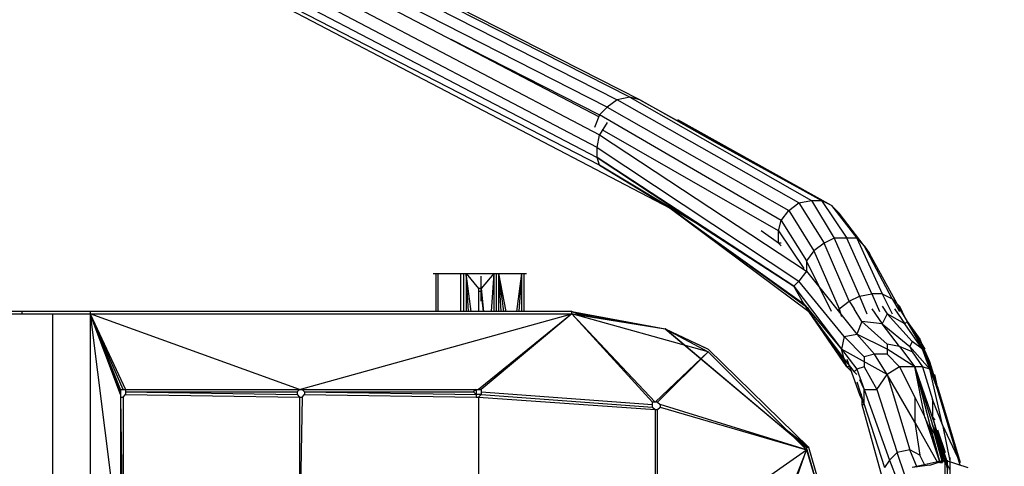
# Model space of a CAD drawing. Units: millimetres. Extents: x -31029 to 3798, y -2000 to 2000.
# Drawn here: x 344 to 1668, y 242 to 843 of the extents above; entities that cross this region are included whole.
import ezdxf

# ---------------------------------------------------------------- set-up
doc = ezdxf.new("R2010")
doc.units = ezdxf.units.MM
doc.layers.add('HAGS-AREA', color=6, linetype='Continuous')
doc.layers.add('HAGS-PLAN', color=2, linetype='Continuous')

msp = doc.modelspace()

# ---------------------------------------------------------------- linework, layer by layer
at = {"layer": 'HAGS-AREA', "color": 6, "linetype": 'Continuous'}
msp.add_arc((1419.6, 450), 1550, 0, 90, dxfattribs=at)
at = {"layer": 'HAGS-PLAN'}
for p, q in [((1123.8, 711.9), (456, 1061)), ((445.9, 1044.1), (1123.8, 688.1)), ((1120.4, 671.2), (442.5, 1027.1)), ((445.9, 1010.2), (1120.4, 657.6)), ((1123.8, 647.5), (452.6, 993.2)), ((466.2, 983.1), (1218.7, 589.8)), ((1164.5, 739), (757.7, 945.8)), ((747.5, 939), (1147.5, 735.6)), ((1178.1, 735.6), (784.8, 935.6)), ((1134, 725.4), (808.6, 891.5)), ((923.8, 816.9), (1123.8, 715.3)), ((1147.5, 735.6), (1134, 725.4)), ((1164.5, 739), (1147.5, 735.6)), ((1391.6, 596.6), (1147.5, 735.6)), ((1178.1, 735.6), (1164.5, 739)), ((1164.5, 739), (1408.6, 600)), ((1279.7, 678), (1178.1, 735.6)), ((1178.1, 735.6), (1422.1, 600)), ((1123.8, 715.3), (1117, 698.3)), ((1134, 725.4), (1123.8, 715.3)), ((1367.9, 572.9), (1123.8, 715.3)), ((1134, 725.4), (1378.1, 586.4)), ((1134, 705.1), (1123.8, 688.1)), ((1435.7, 593.2), (1228.9, 708.5)), ((1364.5, 559.3), (1127.2, 694.9)), ((1120.4, 671.2), (1123.8, 688.1)), ((1123.8, 688.1), (1401.8, 505.1)), ((1422.1, 600), (1279.7, 678)), ((1120.4, 657.6), (1120.4, 671.2)), ((1120.4, 671.2), (1391.6, 491.5)), ((1123.8, 647.5), (1120.4, 657.6)), ((1120.4, 657.6), (1269.6, 559.3)), ((1384.8, 484.7), (1120.4, 657.6)), ((1435.7, 593.2), (1313.6, 661)), ((1259.4, 566.1), (1123.8, 647.5)), ((1123.8, 647.5), (1218.7, 589.8)), ((1378.1, 586.4), (1391.6, 596.6)), ((1391.6, 596.6), (1408.6, 600)), ((1391.6, 596.6), (1425.5, 542.4)), ((1408.6, 600), (1422.1, 600)), ((1408.6, 600), (1439.1, 549.2)), ((1422.1, 600), (1456, 549.2)), ((1435.7, 593.2), (1422.1, 600)), ((1405.2, 454.2), (1218.7, 589.8)), ((1218.7, 589.8), (1398.4, 461)), ((1218.7, 589.8), (1405.2, 450.8)), ((1367.9, 572.9), (1378.1, 586.4)), ((1378.1, 586.4), (1412, 532.2)), ((1445.9, 583.1), (1435.7, 593.2)), ((1435.7, 593.2), (1469.6, 549.2)), ((1479.7, 539), (1445.9, 583.1)), ((1364.5, 559.3), (1367.9, 572.9)), ((1367.9, 572.9), (1401.8, 518.6)), ((1269.6, 559.3), (1384.8, 484.7)), ((1364.5, 542.4), (1340.8, 559.3)), ((1364.5, 542.4), (1364.5, 559.3)), ((1364.5, 559.3), (1398.4, 508.5)), ((1439.1, 549.2), (1425.5, 542.4)), ((1469.6, 549.2), (1439.1, 549.2)), ((1439.1, 549.2), (1473, 471.2)), ((1489.9, 474.6), (1456, 549.2)), ((1469.6, 549.2), (1479.7, 539)), ((1469.6, 549.2), (1503.5, 474.6)), ((1367.9, 542.4), (1364.5, 542.4)), ((1364.5, 542.4), (1367.9, 539)), ((1412, 532.2), (1401.8, 518.6)), ((1425.5, 542.4), (1412, 532.2)), ((1412, 532.2), (1445.9, 454.2)), ((1459.4, 464.4), (1425.5, 542.4)), ((1517, 467.8), (1479.7, 539)), ((1479.7, 539), (1486.5, 528.8)), ((1435.7, 450.8), (1401.8, 518.6)), ((1401.8, 518.6), (1401.8, 505.1)), ((1523.8, 461), (1486.5, 528.8)), ((1401.8, 505.1), (1391.6, 491.5)), ((1401.8, 505.1), (1469.6, 420.3)), ((900.1, 501.7), (1025.5, 501.7)), ((903.5, 501.7), (903.5, 450.8)), ((906.9, 450.8), (906.9, 501.7)), ((937.4, 450.8), (937.4, 501.7)), ((940.8, 501.7), (940.8, 450.8)), ((944.2, 501.7), (961.1, 481.4)), ((950.9, 450.8), (944.2, 501.7)), ((947.5, 450.8), (944.2, 501.7)), ((944.2, 501.7), (944.2, 450.8)), ((981.4, 501.7), (964.5, 481.4)), ((964.5, 464.4), (964.5, 498.3)), ((981.4, 501.7), (978.1, 450.8)), ((981.4, 501.7), (981.4, 450.8)), ((984.8, 501.7), (984.8, 450.8)), ((998.4, 450.8), (988.2, 501.7)), ((995, 450.8), (988.2, 501.7)), ((991.6, 450.8), (988.2, 501.7)), ((988.2, 450.8), (988.2, 501.7)), ((1018.7, 501.7), (1012, 450.8)), ((1018.7, 501.7), (1015.3, 450.8)), ((1018.7, 501.7), (1018.7, 450.8)), ((1022.1, 501.7), (1022.1, 450.8)), ((1391.6, 491.5), (1384.8, 484.7)), ((1452.6, 416.9), (1391.6, 491.5)), ((964.5, 481.4), (961.1, 481.4)), ((961.1, 481.4), (961.1, 450.8)), ((961.1, 478), (964.5, 478)), ((964.5, 481.4), (967.9, 450.8)), ((967.9, 450.8), (964.5, 478)), ((1398.4, 461), (1384.8, 484.7)), ((1384.8, 484.7), (1449.2, 400)), ((1445.9, 454.2), (1459.4, 464.4)), ((1459.4, 464.4), (1473, 471.2)), ((1459.4, 464.4), (1466.2, 454.2)), ((1473, 471.2), (1489.9, 474.6)), ((1473, 471.2), (1483.1, 447.5)), ((1489.9, 474.6), (1500.1, 450.8)), ((1503.5, 474.6), (1489.9, 474.6)), ((1503.5, 474.6), (1517, 467.8)), ((1503.5, 474.6), (1517, 447.5)), ((1517, 467.8), (1527.2, 450.8)), ((1523.8, 461), (1517, 467.8)), ((1086.5, 450.8), (-296.5, 450.8)), ((347.5, 447.5), (347.5, 450.8)), ((439.1, 450.8), (439.1, 3.4)), ((1086.5, 447.5), (1086.5, 450.8)), ((1086.5, 450.8), (1212, 427.1)), ((1093.3, 447.5), (1086.5, 450.8)), ((1422.1, 427.1), (1398.4, 461)), ((1398.4, 461), (1449.2, 400)), ((1432.3, 413.6), (1405.2, 450.8)), ((1405.2, 450.8), (1422.1, 427.1)), ((1456, 376.3), (1405.2, 450.8)), ((1445.9, 450.8), (1445.9, 454.2)), ((1445.9, 454.2), (1449.2, 444.1)), ((1476.4, 437.3), (1466.2, 454.2)), ((1489.9, 454.2), (1503.5, 433.9)), ((1503.5, 457.6), (1510.3, 447.5)), ((1520.4, 454.2), (1534, 433.9)), ((1523.8, 461), (1527.2, 454.2)), ((1523.8, 461), (1527.2, 457.6)), ((1537.4, 437.3), (1527.2, 457.6)), ((1527.2, 457.6), (1530.6, 450.8)), ((1527.2, 454.2), (1537.4, 437.3)), ((-299.9, 447.5), (1086.5, 447.5)), ((388.2, 447.5), (388.2, 3.4)), ((483.1, 345.8), (439.1, 447.5)), ((720.4, 345.8), (439.1, 447.5)), ((439.1, 447.5), (486.5, 345.8)), ((479.7, 345.8), (439.1, 447.5)), ((479.7, 342.4), (439.1, 447.5)), ((479.7, 339), (439.1, 447.5)), ((439.1, 447.5), (479.7, 122)), ((720.4, 345.8), (1086.5, 447.5)), ((1086.5, 447.5), (961.1, 345.8)), ((1086.5, 447.5), (964.5, 345.8)), ((1086.5, 447.5), (1212, 427.1)), ((1269.6, 396.6), (1086.5, 447.5)), ((1086.5, 447.5), (1198.4, 328.8)), ((1195, 328.8), (1086.5, 447.5)), ((1113.6, 444.1), (1093.3, 447.5)), ((1093.3, 447.5), (1212, 427.1)), ((1476.4, 437.3), (1469.6, 420.3)), ((1503.5, 433.9), (1476.4, 437.3)), ((1476.4, 437.3), (1510.3, 406.8)), ((1510.3, 447.5), (1503.5, 433.9)), ((1534, 433.9), (1510.3, 447.5)), ((1510.3, 447.5), (1544.2, 410.2)), ((1537.4, 437.3), (1534, 433.9)), ((1550.9, 416.9), (1537.4, 437.3)), ((1537.4, 437.3), (1554.3, 413.6)), ((1561.1, 396.6), (1537.4, 437.3)), ((1212, 427.1), (1269.6, 396.6)), ((1384.8, 281.4), (1212, 427.1)), ((1212, 427.1), (1269.6, 400)), ((1218.7, 423.7), (1212, 427.1)), ((1212, 427.1), (1401.8, 267.8)), ((1422.1, 427.1), (1432.3, 413.6)), ((1422.1, 427.1), (1452.6, 386.4)), ((1527.2, 403.4), (1503.5, 433.9)), ((1503.5, 433.9), (1540.8, 403.4)), ((1557.7, 400), (1534, 433.9)), ((1544.2, 427.1), (1550.9, 416.9)), ((1452.6, 386.4), (1432.3, 413.6)), ((1432.3, 413.6), (1456, 376.3)), ((1452.6, 416.9), (1449.2, 400)), ((1452.6, 416.9), (1469.6, 420.3)), ((1479.7, 389.8), (1452.6, 416.9)), ((1510.3, 400), (1469.6, 420.3)), ((1469.6, 420.3), (1493.3, 393.2)), ((1550.9, 416.9), (1561.1, 400)), ((1550.9, 416.9), (1554.3, 413.6)), ((1567.9, 383.1), (1554.3, 413.6)), ((1554.3, 413.6), (1561.1, 396.6)), ((1256, 406.8), (1269.6, 400)), ((1269.6, 400), (1405.2, 267.8)), ((1510.3, 366.1), (1449.2, 400)), ((1452.6, 386.4), (1449.2, 400)), ((1449.2, 400), (1469.6, 372.9)), ((1527.2, 403.4), (1510.3, 406.8)), ((1510.3, 406.8), (1510.3, 393.2)), ((1547.5, 376.3), (1510.3, 400)), ((1544.2, 396.6), (1527.2, 403.4)), ((1527.2, 403.4), (1547.5, 376.3)), ((1544.2, 410.2), (1540.8, 403.4)), ((1540.8, 403.4), (1544.2, 396.6)), ((1567.9, 372.9), (1540.8, 403.4)), ((1557.7, 400), (1544.2, 410.2)), ((1564.5, 386.4), (1557.7, 400)), ((1567.9, 372.9), (1557.7, 400)), ((1269.6, 396.6), (1198.4, 328.8)), ((1201.8, 328.8), (1269.6, 396.6)), ((1269.6, 396.6), (1401.8, 264.4)), ((1456, 376.3), (1452.6, 386.4)), ((1452.6, 386.4), (1466.2, 369.5)), ((1456, 386.4), (1473, 339)), ((1493.3, 393.2), (1479.7, 389.8)), ((1479.7, 389.8), (1479.7, 376.3)), ((1510.3, 393.2), (1493.3, 393.2)), ((1510.3, 366.1), (1493.3, 393.2)), ((1527.2, 376.3), (1510.3, 393.2)), ((1544.2, 396.6), (1557.7, 376.3)), ((1567.9, 383.1), (1561.1, 396.6)), ((1561.1, 396.6), (1561.1, 393.2)), ((1578.1, 345.8), (1564.5, 386.4)), ((1459.4, 376.3), (1456, 376.3)), ((1456, 376.3), (1462.8, 369.5)), ((1469.6, 372.9), (1466.2, 369.5)), ((1479.7, 376.3), (1469.6, 372.9)), ((1469.6, 372.9), (1479.7, 345.8)), ((1479.7, 376.3), (1496.7, 345.8)), ((1527.2, 376.3), (1510.3, 366.1)), ((1557.7, 376.3), (1527.2, 376.3)), ((1527.2, 376.3), (1547.5, 335.6)), ((1571.3, 308.5), (1547.5, 376.3)), ((1547.5, 376.3), (1571.3, 298.3)), ((1547.5, 376.3), (1574.7, 298.3)), ((1547.5, 376.3), (1567.9, 298.3)), ((1561.1, 308.5), (1547.5, 376.3)), ((1557.7, 376.3), (1571.3, 332.2)), ((1567.9, 372.9), (1557.7, 376.3)), ((1578.1, 349.2), (1567.9, 383.1)), ((1584.8, 298.3), (1567.9, 372.9)), ((1567.9, 372.9), (1578.1, 345.8)), ((1466.2, 369.5), (1469.6, 366.1)), ((1473, 359.3), (1479.7, 345.8)), ((1496.7, 345.8), (1510.3, 366.1)), ((1510.3, 366.1), (1540.8, 264.4)), ((1547.5, 301.7), (1510.3, 366.1)), ((1578.1, 349.2), (1574.7, 366.1)), ((479.7, 345.8), (964.5, 345.8)), ((479.7, 345.8), (479.7, 115.3)), ((486.5, 345.8), (486.5, 339)), ((720.4, 345.8), (717, 342.4)), ((723.8, 345.8), (727.2, 342.4)), ((957.7, 345.8), (954.3, 342.4)), ((957.7, 345.8), (957.7, 335.6)), ((964.5, 345.8), (964.5, 339)), ((1469.6, 355.9), (1479.7, 325.4)), ((1479.7, 345.8), (1496.7, 345.8)), ((1479.7, 325.4), (1479.7, 345.8)), ((1479.7, 345.8), (1513.6, 250.8)), ((1496.7, 345.8), (1523.8, 261)), ((1578.1, 345.8), (1578.1, 349.2)), ((1578.1, 349.2), (1608.6, 247.5)), ((1605.2, 254.2), (1578.1, 345.8)), ((479.7, 335.6), (483.1, 335.6)), ((479.7, 335.6), (483.1, 125.4)), ((483.1, 335.6), (486.5, 339)), ((483.1, 335.6), (483.1, 125.4)), ((486.5, 342.4), (717, 342.4)), ((486.5, 342.4), (717, 339)), ((486.5, 339), (720.4, 335.6)), ((717, 342.4), (717, 339)), ((717, 339), (720.4, 335.6)), ((720.4, 335.6), (720.4, 125.4)), ((720.4, 335.6), (723.8, 335.6)), ((723.8, 335.6), (720.4, 125.4)), ((723.8, 335.6), (727.2, 339)), ((727.2, 342.4), (954.3, 342.4)), ((727.2, 342.4), (957.7, 339)), ((727.2, 342.4), (727.2, 339)), ((727.2, 339), (957.7, 335.6)), ((954.3, 342.4), (957.7, 339)), ((964.5, 339), (957.7, 339)), ((957.7, 335.6), (961.1, 335.6)), ((964.5, 339), (961.1, 335.6)), ((961.1, 335.6), (961.1, 125.4)), ((961.1, 335.6), (1198.4, 318.6)), ((964.5, 342.4), (1195, 325.4)), ((964.5, 339), (1195, 322)), ((1476.4, 339), (1473, 339)), ((1473, 339), (1479.7, 325.4)), ((1476.4, 335.6), (1476.4, 325.4)), ((1547.5, 335.6), (1561.1, 308.5)), ((1547.5, 335.6), (1547.5, 301.7)), ((1584.8, 298.3), (1571.3, 332.2)), ((1571.3, 332.2), (1571.3, 308.5)), ((1201.8, 328.8), (1195, 328.8)), ((1195, 322), (1195, 328.8)), ((1195, 322), (1198.4, 318.6)), ((1198.4, 318.6), (1201.8, 318.6)), ((1198.4, 318.6), (1198.4, 186.4)), ((1201.8, 328.8), (1205.2, 325.4)), ((1201.8, 318.6), (1205.2, 322)), ((1201.8, 166.1), (1201.8, 318.6)), ((1205.2, 325.4), (1205.2, 322)), ((1401.8, 264.4), (1205.2, 325.4)), ((1205.2, 322), (1401.8, 264.4)), ((1476.4, 325.4), (1479.7, 325.4)), ((1476.4, 325.4), (1503.5, 227.1)), ((1479.7, 325.4), (1506.9, 240.7)), ((1571.3, 284.7), (1561.1, 308.5)), ((1561.1, 308.5), (1581.4, 247.5)), ((1571.3, 308.5), (1574.7, 305.1)), ((1571.3, 308.5), (1574.7, 298.3)), ((1405.2, 267.8), (1374.7, 291.5)), ((1547.5, 301.7), (1554.3, 257.6)), ((1547.5, 301.7), (1578.1, 247.5)), ((1574.7, 284.7), (1567.9, 298.3)), ((1567.9, 298.3), (1581.4, 247.5)), ((1571.3, 284.7), (1567.9, 298.3)), ((1571.3, 298.3), (1584.8, 250.8)), ((1578.1, 284.7), (1571.3, 298.3)), ((1588.2, 250.8), (1571.3, 298.3)), ((1571.3, 298.3), (1584.8, 247.5)), ((1571.3, 298.3), (1574.7, 284.7)), ((1574.7, 298.3), (1588.2, 247.5)), ((1578.1, 284.7), (1574.7, 298.3)), ((1591.6, 247.5), (1574.7, 298.3)), ((1578.1, 291.5), (1588.2, 261)), ((1605.2, 254.2), (1584.8, 298.3)), ((1584.8, 298.3), (1595, 247.5)), ((1401.8, 267.8), (1384.8, 281.4)), ((1581.4, 247.5), (1571.3, 284.7)), ((1588.2, 247.5), (1574.7, 284.7)), ((1584.8, 247.5), (1574.7, 284.7)), ((1578.1, 288.1), (1578.1, 284.7)), ((1591.6, 247.5), (1578.1, 284.7)), ((1578.1, 284.7), (1588.2, 247.5)), ((1405.2, 267.8), (1401.8, 267.8)), ((1401.8, 267.8), (1401.8, 264.4)), ((1425.5, 186.4), (1401.8, 267.8)), ((1428.9, 186.4), (1405.2, 267.8)), ((1289.9, 186.4), (1401.8, 264.4)), ((1401.8, 264.4), (1371.3, 186.4)), ((1374.7, 186.4), (1401.8, 264.4)), ((1401.8, 264.4), (1425.5, 186.4)), ((1523.8, 261), (1513.6, 250.8)), ((1540.8, 264.4), (1523.8, 261)), ((1534, 230.5), (1523.8, 261)), ((1554.3, 257.6), (1540.8, 264.4)), ((1550.9, 240.7), (1540.8, 264.4)), ((1561.1, 244.1), (1554.3, 257.6)), ((1595, 213.6), (1595, 254.2)), ((1608.6, 247.5), (1605.2, 254.2)), ((1608.6, 244.1), (1605.2, 254.2)), ((1513.6, 250.8), (1506.9, 240.7)), ((1513.6, 250.8), (1523.8, 223.7)), ((1588.2, 250.8), (1544.2, 240.7)), ((1567.9, 244.1), (1544.2, 240.7)), ((1567.9, 244.1), (1588.2, 250.8)), ((1581.4, 247.5), (1584.8, 247.5)), ((1584.8, 250.8), (1584.8, 247.5)), ((1588.2, 247.5), (1584.8, 250.8)), ((1588.2, 250.8), (1591.6, 237.3)), ((1595, 237.3), (1588.2, 250.8)), ((1588.2, 250.8), (1618.7, 240.7)), ((1588.2, 220.3), (1588.2, 250.8)), ((1591.6, 216.9), (1591.6, 250.8))]:
    msp.add_line(p, q, dxfattribs=at)

doc.saveas('drawing.dxf')
